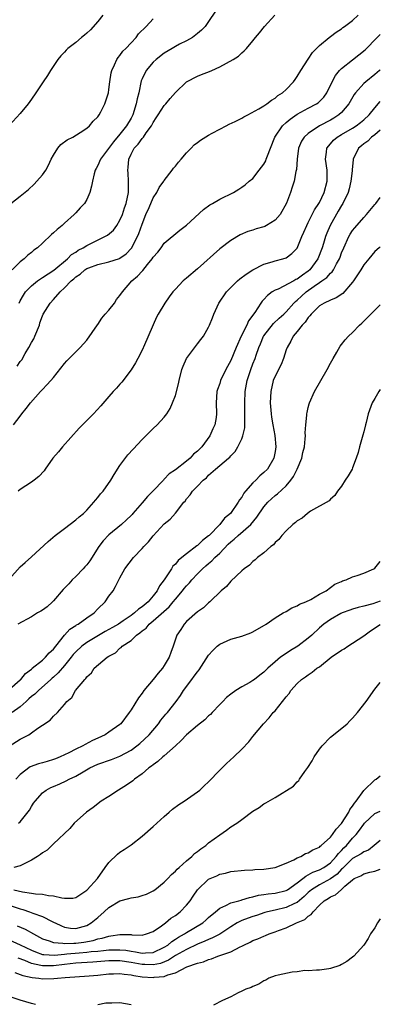
# Model space of a CAD drawing. Units: inches. Extents: x 2598000 to 2601000, y 1488000 to 1491000.
# Drawn here: x 2600935 to 2601000, y 1488694 to 1488872 of the extents above; entities that cross this region are included whole.
import ezdxf

# ---------------------------------------------------------------- set-up
doc = ezdxf.new("R2010")
doc.units = ezdxf.units.IN
doc.header["$MEASUREMENT"] = 0
doc.layers.add('LD25981488_10ft', color=133, linetype='Continuous')

msp = doc.modelspace()

# ---------------------------------------------------------------- linework, layer by layer
at = {"layer": 'LD25981488_10ft'}
for points, elevation in [([(2600970.27, 1488873.73), (2600969, 1488871.85), (2600968.37, 1488871), (2600967.72, 1488870.28), (2600967, 1488869.7), (2600966.08, 1488869), (2600965, 1488868.39), (2600963.76, 1488867.76), (2600963, 1488867.36), (2600962.39, 1488867), (2600961, 1488866.14), (2600959.51, 1488865), (2600959, 1488864.5), (2600957.73, 1488863), (2600957, 1488861.5), (2600956.85, 1488861.15), (2600956.39, 1488859), (2600956.1, 1488857.9), (2600955.93, 1488857), (2600955.3, 1488855), (2600955, 1488854.41), (2600954.19, 1488853), (2600953, 1488851.5), (2600951.84, 1488850.16), (2600949.47, 1488847), (2600949, 1488845.85), (2600948.7, 1488845.3), (2600948.51, 1488845), (2600948.32, 1488844.32), (2600948.04, 1488843), (2600947.88, 1488842.12), (2600947.56, 1488841), (2600947, 1488839.73), (2600946.59, 1488839), (2600945.81, 1488838.19), (2600945, 1488837.3), (2600944.75, 1488837), (2600943, 1488835.45), (2600942.55, 1488835), (2600941.68, 1488834.32), (2600941, 1488833.66), (2600940.64, 1488833.36), (2600939, 1488831.81), (2600938.08, 1488831), (2600937.45, 1488830.55), (2600937, 1488830.11), (2600936.34, 1488829.66), (2600935.71, 1488829), (2600935, 1488828.47), (2600933.54, 1488827)], 9580), ([(2600949.88, 1488873), (2600949, 1488871.87), (2600947.66, 1488870.34), (2600947, 1488869.74), (2600946.6, 1488869.4), (2600946.07, 1488869), (2600945, 1488868.06), (2600943.61, 1488867), (2600943.31, 1488866.69), (2600943, 1488866.35), (2600942.32, 1488865.68), (2600941.78, 1488865), (2600940.44, 1488863), (2600939.91, 1488862.09), (2600939.12, 1488861), (2600937.82, 1488859), (2600937, 1488857.82), (2600936.4, 1488857), (2600935, 1488855.25), (2600933, 1488853.06)], 9600), ([(2600933.31, 1488839), (2600935, 1488840.34), (2600936.46, 1488841.54), (2600937.5, 1488842.5), (2600937.97, 1488843), (2600939, 1488844.16), (2600939.58, 1488845), (2600940.09, 1488845.91), (2600940.59, 1488847), (2600941, 1488847.75), (2600941.79, 1488849), (2600942.33, 1488849.67), (2600943.48, 1488850.52), (2600944.5, 1488851), (2600945.8, 1488851.8), (2600947, 1488852.58), (2600947.5, 1488853), (2600948.16, 1488853.84), (2600949, 1488854.65), (2600949.26, 1488855), (2600949.56, 1488855.56), (2600950.28, 1488857), (2600950.44, 1488857.56), (2600950.9, 1488859), (2600951, 1488859.58), (2600951.18, 1488861), (2600951.42, 1488862.58), (2600951.52, 1488863), (2600952.02, 1488864.02), (2600952.42, 1488865), (2600952.65, 1488865.35), (2600953, 1488865.75), (2600953.49, 1488866.51), (2600954.07, 1488867), (2600955, 1488868.05), (2600955.9, 1488869), (2600956.35, 1488869.65), (2600957.72, 1488871), (2600959, 1488872.35)], 9590), ([(2600934.43, 1488809.57), (2600935, 1488810.45), (2600935.26, 1488810.74), (2600935.89, 1488811.89), (2600936.55, 1488813), (2600937, 1488813.9), (2600937.44, 1488814.56), (2600937.63, 1488815), (2600938.44, 1488817), (2600938.55, 1488817.45), (2600939, 1488818.68), (2600939.14, 1488819), (2600940.4, 1488821), (2600941, 1488821.64), (2600942.2, 1488823), (2600943, 1488823.76), (2600944.18, 1488825), (2600944.65, 1488825.35), (2600945, 1488825.72), (2600945.8, 1488826.2), (2600946.65, 1488827), (2600947, 1488827.23), (2600947.38, 1488827.38), (2600949, 1488827.98), (2600951, 1488828.44), (2600952.93, 1488829.07), (2600953, 1488829.1), (2600954.1, 1488829.9), (2600955.08, 1488830.92), (2600956.18, 1488833), (2600956.41, 1488833.59), (2600957, 1488835.27), (2600957.68, 1488837), (2600958.25, 1488838.25), (2600959, 1488840), (2600959.68, 1488841), (2600960.1, 1488841.9), (2600960.92, 1488843), (2600961, 1488843.14), (2600962.45, 1488845), (2600962.65, 1488845.35), (2600963, 1488845.75), (2600963.55, 1488846.45), (2600964.06, 1488847), (2600965, 1488848.16), (2600965.87, 1488849), (2600966.41, 1488849.59), (2600967, 1488850.01), (2600967.54, 1488850.46), (2600969, 1488851.33), (2600969.67, 1488851.67), (2600971, 1488852.43), (2600972.15, 1488853), (2600972.71, 1488853.3), (2600973.82, 1488853.82), (2600975, 1488854.41), (2600975.36, 1488854.64), (2600976.09, 1488855), (2600978.09, 1488856.09), (2600979, 1488856.66), (2600979.49, 1488857), (2600980.35, 1488857.65), (2600981, 1488858.01), (2600981.48, 1488858.52), (2600982.32, 1488859), (2600983, 1488859.6), (2600984.34, 1488861), (2600984.63, 1488861.37), (2600985, 1488861.92), (2600985.63, 1488863), (2600987, 1488865.09), (2600987.74, 1488866.26), (2600988.5, 1488867), (2600989, 1488867.53), (2600990.78, 1488869), (2600991, 1488869.15), (2600992.04, 1488869.96), (2600993, 1488870.57), (2600993.22, 1488870.78), (2600993.52, 1488871), (2600995, 1488872.07), (2600995.98, 1488873)], 9560), ([(2600934.8, 1488821), (2600935, 1488821.4), (2600935.57, 1488822.43), (2600935.94, 1488823), (2600937, 1488824.12), (2600938.09, 1488825), (2600938.62, 1488825.38), (2600939, 1488825.6), (2600941.04, 1488826.96), (2600943.52, 1488829), (2600944.25, 1488829.75), (2600945, 1488830.21), (2600945.47, 1488830.53), (2600946.36, 1488831), (2600947, 1488831.41), (2600950.29, 1488833), (2600950.73, 1488833.27), (2600951.81, 1488834.19), (2600952.43, 1488835), (2600953, 1488835.97), (2600953.43, 1488837), (2600953.8, 1488838.2), (2600954.09, 1488839), (2600954.51, 1488841), (2600954.55, 1488843), (2600954.45, 1488844.45), (2600954.44, 1488845), (2600954.5, 1488845.5), (2600954.61, 1488847), (2600955, 1488847.91), (2600955.57, 1488849), (2600956.26, 1488849.74), (2600957, 1488850.74), (2600957.14, 1488850.86), (2600957.23, 1488851), (2600957.73, 1488851.73), (2600958.68, 1488853), (2600959, 1488853.62), (2600959.55, 1488854.45), (2600959.88, 1488855), (2600961, 1488856.67), (2600961.29, 1488857), (2600962.05, 1488857.95), (2600963, 1488859.04), (2600965, 1488860.99), (2600967, 1488862.01), (2600967.73, 1488862.27), (2600969.17, 1488862.83), (2600969.56, 1488863), (2600971, 1488863.7), (2600973.43, 1488865), (2600974.39, 1488865.61), (2600975, 1488866.2), (2600975.45, 1488866.55), (2600975.86, 1488867), (2600977, 1488868.38), (2600977.46, 1488869), (2600978.16, 1488869.84), (2600979.08, 1488871), (2600980.95, 1488873)], 9570), ([(2600933.77, 1488799), (2600935, 1488800.58), (2600935.3, 1488801), (2600936.06, 1488801.94), (2600936.85, 1488803), (2600938.63, 1488805), (2600938.82, 1488805.18), (2600939, 1488805.38), (2600939.8, 1488806.2), (2600940.54, 1488807), (2600941, 1488807.56), (2600943, 1488810.08), (2600943.43, 1488810.57), (2600945, 1488812.19), (2600945.82, 1488813), (2600947, 1488814.32), (2600948.94, 1488817.06), (2600949, 1488817.12), (2600949.72, 1488818.28), (2600950.34, 1488819), (2600951, 1488819.72), (2600951.99, 1488821), (2600952.38, 1488821.62), (2600953, 1488822.35), (2600953.43, 1488823), (2600955.14, 1488825), (2600956.17, 1488825.83), (2600957, 1488826.78), (2600957.12, 1488826.88), (2600957.99, 1488827.99), (2600958.83, 1488829), (2600959, 1488829.28), (2600959.82, 1488830.18), (2600960.44, 1488831), (2600961, 1488831.81), (2600963.8, 1488834.2), (2600965, 1488835.07), (2600968.08, 1488837.92), (2600969.25, 1488838.75), (2600969.72, 1488839), (2600971, 1488839.77), (2600973.51, 1488841), (2600974.44, 1488841.56), (2600975, 1488841.93), (2600975.62, 1488842.38), (2600976.33, 1488843), (2600977, 1488843.53), (2600978.11, 1488845), (2600979, 1488846.12), (2600979.31, 1488846.69), (2600979.42, 1488847), (2600979.62, 1488847.62), (2600980.15, 1488849), (2600980.98, 1488851), (2600982.37, 1488853), (2600983, 1488853.61), (2600983.75, 1488854.25), (2600985, 1488855.16), (2600987, 1488856.22), (2600988.51, 1488857), (2600988.8, 1488857.2), (2600989, 1488857.39), (2600989.8, 1488858.2), (2600990.37, 1488859), (2600991.32, 1488861), (2600991.9, 1488862.1), (2600992.62, 1488863), (2600993, 1488863.37), (2600995, 1488864.96), (2600996.15, 1488865.85), (2600997.24, 1488866.76), (2600999.43, 1488869), (2601000, 1488869.54)], 9550), ([(2601000, 1488863.12), (2600999.87, 1488863), (2600999, 1488862.29), (2600997.36, 1488861), (2600997, 1488860.65), (2600995.53, 1488859), (2600995.31, 1488858.69), (2600994.31, 1488857), (2600993, 1488855.45), (2600992.53, 1488855), (2600991.59, 1488854.41), (2600991, 1488854.06), (2600989, 1488853), (2600987, 1488851.66), (2600986.23, 1488851), (2600985.76, 1488850.24), (2600985.26, 1488849), (2600985.01, 1488847), (2600984.87, 1488845.13), (2600984.76, 1488844.76), (2600984.45, 1488843), (2600984.07, 1488841.93), (2600983.8, 1488841), (2600983.06, 1488839.06), (2600981.92, 1488837), (2600981, 1488835.95), (2600979.45, 1488835), (2600979.15, 1488834.85), (2600979, 1488834.79), (2600977.6, 1488834.4), (2600977, 1488834.2), (2600976.06, 1488833.94), (2600974.67, 1488833.33), (2600973, 1488832.31), (2600971, 1488830.78), (2600967, 1488827.18), (2600965, 1488825.48), (2600964.73, 1488825.27), (2600964.43, 1488825), (2600963, 1488823.52), (2600962.52, 1488823), (2600961.88, 1488822.12), (2600961.1, 1488821), (2600959.88, 1488819), (2600959.58, 1488818.43), (2600957.44, 1488813.44), (2600957, 1488812.48), (2600956.25, 1488811), (2600955.79, 1488810.21), (2600955, 1488808.91), (2600953.31, 1488806.69), (2600953, 1488806.36), (2600952.37, 1488805.63), (2600951.78, 1488805), (2600951, 1488804.12), (2600949.56, 1488802.44), (2600948.22, 1488801), (2600946.22, 1488799), (2600945.63, 1488798.37), (2600942.6, 1488795), (2600941.87, 1488794.13), (2600940.89, 1488793), (2600939.47, 1488791), (2600939.29, 1488790.71), (2600938.36, 1488789.64), (2600937.53, 1488789), (2600937, 1488788.62), (2600935, 1488787.32), (2600934.59, 1488787)], 9540), ([(2600933, 1488771.11), (2600935, 1488773.31), (2600935.87, 1488774.13), (2600937, 1488775.13), (2600940.06, 1488777.94), (2600941.3, 1488779), (2600943, 1488780.27), (2600945, 1488781.81), (2600945.64, 1488782.36), (2600946.41, 1488783), (2600947, 1488783.6), (2600948.29, 1488785), (2600948.6, 1488785.4), (2600949, 1488785.87), (2600949.49, 1488786.51), (2600949.94, 1488787), (2600951.35, 1488789), (2600951.96, 1488790.04), (2600953, 1488791.64), (2600954.44, 1488793.56), (2600955.38, 1488794.62), (2600957, 1488796.35), (2600959, 1488798.32), (2600959.72, 1488799), (2600961, 1488800.4), (2600961.44, 1488801), (2600962.06, 1488801.94), (2600962.51, 1488803), (2600963, 1488804.27), (2600963.57, 1488806.43), (2600963.66, 1488807), (2600964.19, 1488809), (2600964.39, 1488809.61), (2600965.02, 1488810.99), (2600967, 1488813.62), (2600967.61, 1488814.39), (2600968.06, 1488815), (2600969, 1488816.66), (2600969.17, 1488817), (2600969.68, 1488818.32), (2600969.96, 1488819), (2600970.86, 1488821), (2600972.23, 1488823), (2600974.22, 1488825), (2600974.64, 1488825.36), (2600975.78, 1488826.22), (2600977.01, 1488826.99), (2600979, 1488828.02), (2600980.46, 1488828.46), (2600981, 1488828.66), (2600982.39, 1488829), (2600983, 1488829.2), (2600984.03, 1488829.97), (2600985, 1488830.93), (2600985.85, 1488833), (2600986.2, 1488833.8), (2600986.71, 1488835), (2600987, 1488835.53), (2600987.72, 1488837), (2600988.15, 1488837.85), (2600988.9, 1488839), (2600989, 1488839.19), (2600989.84, 1488841), (2600990.4, 1488843), (2600990.42, 1488845), (2600990.11, 1488847), (2600990.29, 1488848.29), (2600990.35, 1488849), (2600991, 1488849.8), (2600991.58, 1488850.42), (2600992.23, 1488851), (2600993, 1488851.46), (2600995, 1488852.59), (2600995.63, 1488853), (2600996.4, 1488853.6), (2600997, 1488854.1), (2600997.99, 1488855), (2600999, 1488856.26), (2601000, 1488857.4)], 9530), ([(2601000, 1488852.27), (2600999, 1488851.42), (2600998.41, 1488851), (2600997.74, 1488850.26), (2600997, 1488849.75), (2600996.61, 1488849.39), (2600996.07, 1488849), (2600995.11, 1488847), (2600995.09, 1488846.91), (2600994.92, 1488845.08), (2600994.92, 1488844.92), (2600994.7, 1488843), (2600994.35, 1488841.65), (2600994.17, 1488841), (2600993.22, 1488839), (2600993, 1488838.64), (2600992.42, 1488837.58), (2600990.95, 1488835), (2600990.36, 1488833.64), (2600990.13, 1488833), (2600989.77, 1488831.77), (2600989.52, 1488831), (2600988.71, 1488829), (2600987.26, 1488827), (2600987, 1488826.77), (2600985.95, 1488826.04), (2600985, 1488825.31), (2600984.77, 1488825.23), (2600984.36, 1488825), (2600981.53, 1488823.53), (2600981, 1488823.31), (2600980.5, 1488823), (2600979.65, 1488822.35), (2600979, 1488821.65), (2600978.66, 1488821.34), (2600978.42, 1488821), (2600977.32, 1488819.32), (2600976.22, 1488817.78), (2600975.89, 1488817), (2600974.87, 1488815), (2600973.96, 1488813), (2600973, 1488810.61), (2600972.14, 1488809), (2600971.15, 1488807), (2600971, 1488806.49), (2600970.59, 1488805.41), (2600970.46, 1488805), (2600970.35, 1488803), (2600970.41, 1488801), (2600970.34, 1488800.34), (2600970.13, 1488799), (2600969.74, 1488798.26), (2600969.24, 1488797), (2600967.77, 1488795), (2600967, 1488794.23), (2600966.3, 1488793.7), (2600965.69, 1488793), (2600965, 1488792.44), (2600963, 1488790.88), (2600961.89, 1488790.12), (2600961, 1488789.16), (2600960.91, 1488789.1), (2600960.84, 1488789), (2600958.92, 1488787), (2600957.94, 1488786.06), (2600957, 1488784.93), (2600955.32, 1488783), (2600955.18, 1488782.82), (2600955, 1488782.63), (2600954.17, 1488781.83), (2600953.28, 1488781), (2600951, 1488779.1), (2600949.96, 1488778.04), (2600949.2, 1488777), (2600947.56, 1488774.44), (2600947, 1488773.73), (2600946.64, 1488773.36), (2600946.34, 1488773), (2600945, 1488771.6), (2600944.37, 1488771), (2600943.74, 1488770.26), (2600942.76, 1488769.24), (2600941, 1488767.21), (2600940.79, 1488767), (2600939.86, 1488766.14), (2600939, 1488765.52), (2600938.68, 1488765.32), (2600938.08, 1488765), (2600937, 1488764.3), (2600934.56, 1488763)], 9520), ([(2600933, 1488751.18), (2600935, 1488752.92), (2600935.09, 1488753), (2600935.94, 1488754.06), (2600937, 1488754.86), (2600937.07, 1488754.93), (2600937.17, 1488755), (2600939, 1488756.5), (2600939.56, 1488757), (2600940.23, 1488757.77), (2600941, 1488758.47), (2600941.4, 1488759), (2600943, 1488761), (2600943.93, 1488762.07), (2600945, 1488762.73), (2600945.15, 1488762.85), (2600945.45, 1488763), (2600947, 1488764.11), (2600948.31, 1488765), (2600949, 1488765.73), (2600950.31, 1488767), (2600951, 1488768.01), (2600951.75, 1488769), (2600952.21, 1488769.79), (2600953, 1488771.34), (2600953.89, 1488773), (2600955.42, 1488775), (2600957, 1488776.65), (2600957.3, 1488777), (2600958.13, 1488777.87), (2600959, 1488778.92), (2600961, 1488781.08), (2600962.04, 1488781.96), (2600963, 1488783.04), (2600964.5, 1488785), (2600964.77, 1488785.23), (2600965, 1488785.63), (2600965.65, 1488786.35), (2600966.08, 1488787), (2600967, 1488787.89), (2600967.99, 1488789), (2600968.6, 1488789.4), (2600969, 1488789.89), (2600970.22, 1488791), (2600971, 1488791.63), (2600972.58, 1488793), (2600972.82, 1488793.18), (2600973, 1488793.42), (2600973.81, 1488794.19), (2600974.27, 1488795), (2600975, 1488796.49), (2600975.19, 1488797), (2600975.52, 1488798.48), (2600975.54, 1488799), (2600975.52, 1488799.52), (2600975.57, 1488801), (2600975.52, 1488803), (2600975.61, 1488805), (2600975.99, 1488807), (2600976.64, 1488809), (2600977, 1488810), (2600977.38, 1488811), (2600977.56, 1488811.56), (2600978.07, 1488813), (2600978.36, 1488813.64), (2600978.94, 1488815), (2600979, 1488815.09), (2600980.72, 1488817.28), (2600981.74, 1488818.26), (2600982.59, 1488819), (2600983, 1488819.42), (2600984.41, 1488821), (2600984.71, 1488821.29), (2600985, 1488821.51), (2600985.75, 1488822.25), (2600986.6, 1488823), (2600988.04, 1488824.04), (2600989, 1488824.71), (2600989.46, 1488825), (2600990.37, 1488825.63), (2600991, 1488826.38), (2600991.33, 1488826.67), (2600991.56, 1488827), (2600992.1, 1488828.1), (2600992.61, 1488829), (2600992.73, 1488829.27), (2600993, 1488830.05), (2600993.39, 1488831), (2600994.34, 1488833), (2600994.58, 1488833.43), (2600995, 1488834.09), (2600995.4, 1488834.6), (2600997, 1488836.48), (2600997.53, 1488837), (2600999, 1488838.78), (2600999.22, 1488839), (2601000, 1488840.07)], 9510), ([(2601000, 1488831.17), (2600999.78, 1488831), (2600999, 1488830.32), (2600997.93, 1488829), (2600997, 1488827.92), (2600996.47, 1488827), (2600995.91, 1488826.09), (2600995.17, 1488825), (2600995, 1488824.77), (2600993.25, 1488822.75), (2600992.06, 1488821.94), (2600991, 1488821.54), (2600989.84, 1488821), (2600989, 1488820.5), (2600987.5, 1488819), (2600987.3, 1488818.7), (2600987, 1488818.42), (2600986.46, 1488817.54), (2600985.9, 1488817), (2600985, 1488815.84), (2600984.25, 1488815), (2600983.87, 1488814.13), (2600983.16, 1488813), (2600983, 1488812.55), (2600982.52, 1488811), (2600982.09, 1488809.91), (2600981, 1488807.77), (2600980.68, 1488807), (2600980.21, 1488805), (2600980.13, 1488803), (2600980.28, 1488801), (2600980.37, 1488800.37), (2600980.59, 1488799), (2600980.96, 1488797.04), (2600981.12, 1488795), (2600981, 1488794.16), (2600980.79, 1488793), (2600979.61, 1488791), (2600979, 1488790.41), (2600978.22, 1488789.78), (2600977.5, 1488789), (2600977, 1488788.52), (2600975.68, 1488787), (2600975.38, 1488786.62), (2600975, 1488785.94), (2600974.58, 1488785.42), (2600974.36, 1488785), (2600972.93, 1488783), (2600971.89, 1488782.11), (2600971.01, 1488781), (2600969.09, 1488779), (2600969, 1488778.92), (2600967.91, 1488778.09), (2600967, 1488777.22), (2600966.87, 1488777.13), (2600965, 1488775.71), (2600964.15, 1488775), (2600963.5, 1488774.5), (2600963, 1488773.83), (2600962.57, 1488773.43), (2600962.3, 1488773), (2600960.99, 1488771), (2600960.12, 1488769.88), (2600959.73, 1488769), (2600959, 1488768.07), (2600958.06, 1488767), (2600957, 1488766.13), (2600956.32, 1488765.68), (2600955.64, 1488765), (2600955, 1488764.54), (2600953.57, 1488763.57), (2600952.7, 1488763), (2600951.63, 1488762.37), (2600950.33, 1488761.67), (2600947, 1488759.69), (2600946.09, 1488759), (2600945, 1488758), (2600944.52, 1488757.48), (2600944.18, 1488757), (2600943, 1488755.53), (2600941.84, 1488754.16), (2600941, 1488753.41), (2600940.77, 1488753.23), (2600940.53, 1488753), (2600938.26, 1488751), (2600937.64, 1488750.36), (2600937, 1488749.89), (2600936.53, 1488749.47), (2600936.03, 1488749), (2600935, 1488748.07), (2600933.5, 1488747)], 9500), ([(2600933, 1488740.94), (2600935, 1488742.17), (2600936.51, 1488743), (2600937, 1488743.33), (2600938.18, 1488744.18), (2600939, 1488744.74), (2600940.38, 1488745.62), (2600941, 1488746.35), (2600941.71, 1488747), (2600943, 1488748.47), (2600943.4, 1488749), (2600944.3, 1488749.7), (2600944.96, 1488751), (2600946.63, 1488753), (2600946.85, 1488753.15), (2600947, 1488753.48), (2600947.84, 1488754.16), (2600948.35, 1488755), (2600950.66, 1488757), (2600951, 1488757.2), (2600952.2, 1488757.8), (2600953, 1488758.62), (2600953.23, 1488758.77), (2600953.41, 1488759), (2600955, 1488760.02), (2600955.99, 1488761), (2600956.61, 1488761.39), (2600957, 1488761.76), (2600957.72, 1488762.28), (2600958.28, 1488763), (2600959, 1488763.56), (2600961.88, 1488766.12), (2600962.61, 1488767), (2600963, 1488767.51), (2600964.26, 1488769), (2600964.57, 1488769.43), (2600965, 1488769.93), (2600965.53, 1488770.47), (2600965.96, 1488771), (2600967, 1488772.09), (2600967.91, 1488773), (2600968.48, 1488773.52), (2600969, 1488773.95), (2600969.59, 1488774.41), (2600970.14, 1488775), (2600971, 1488775.81), (2600972.56, 1488777.44), (2600973, 1488777.85), (2600973.64, 1488778.36), (2600974.33, 1488779), (2600976.6, 1488781), (2600977.7, 1488782.3), (2600979, 1488784.19), (2600979.72, 1488785), (2600980.35, 1488785.65), (2600981, 1488786.21), (2600981.45, 1488786.55), (2600983, 1488787.96), (2600983.86, 1488789), (2600984.32, 1488789.68), (2600984.98, 1488791), (2600985.83, 1488793), (2600986.03, 1488793.97), (2600986.29, 1488795), (2600986.45, 1488796.45), (2600986.47, 1488797), (2600986.46, 1488797.54), (2600986.56, 1488799), (2600986.75, 1488800.75), (2600986.75, 1488801), (2600986.78, 1488801.22), (2600987, 1488802.15), (2600987.18, 1488802.82), (2600987.23, 1488803), (2600988.12, 1488805), (2600990.43, 1488809), (2600991, 1488810.13), (2600991.47, 1488811), (2600992.14, 1488812.14), (2600992.76, 1488813.24), (2600993, 1488813.53), (2600993.65, 1488814.35), (2600994.23, 1488815), (2600995, 1488815.71), (2600996.27, 1488817), (2600996.66, 1488817.34), (2600997, 1488817.71), (2600998.32, 1488819), (2600999, 1488819.72), (2601000, 1488820.66)], 9490), ([(2601000, 1488805.37), (2600999.76, 1488805), (2600999, 1488803.78), (2600998.56, 1488803), (2600997.84, 1488801), (2600997.42, 1488799.42), (2600997.33, 1488799), (2600997, 1488797.73), (2600996.85, 1488797.15), (2600996.7, 1488796.7), (2600996.24, 1488795), (2600995.99, 1488794.01), (2600995.67, 1488793), (2600995, 1488791.24), (2600994.9, 1488791), (2600994.21, 1488789.79), (2600993.67, 1488789), (2600993, 1488787.9), (2600992.29, 1488787), (2600991.79, 1488786.21), (2600991, 1488785.55), (2600990.75, 1488785.25), (2600987.38, 1488783.38), (2600986.83, 1488783), (2600985.87, 1488782.13), (2600985, 1488781.66), (2600984.68, 1488781.32), (2600984.18, 1488781), (2600983, 1488779.87), (2600982.2, 1488779), (2600981.71, 1488778.29), (2600981, 1488777.75), (2600980.7, 1488777.3), (2600980.24, 1488777), (2600979, 1488775.87), (2600977.83, 1488775), (2600977.39, 1488774.61), (2600977, 1488774.33), (2600976.37, 1488773.63), (2600975.45, 1488773), (2600975, 1488772.64), (2600973, 1488770.73), (2600972.24, 1488769.76), (2600971.29, 1488769), (2600969.24, 1488767), (2600969, 1488766.82), (2600968.07, 1488765.93), (2600967, 1488765.23), (2600965, 1488763.44), (2600964.58, 1488763), (2600963.96, 1488762.04), (2600963.24, 1488761), (2600963, 1488760.29), (2600962.59, 1488759), (2600962.16, 1488757.84), (2600961.89, 1488757), (2600961, 1488755.52), (2600960.66, 1488755), (2600959.88, 1488754.12), (2600959, 1488753), (2600957.33, 1488751), (2600957, 1488750.54), (2600956.33, 1488749.67), (2600955, 1488747.49), (2600954.67, 1488747), (2600953.14, 1488745), (2600953, 1488744.87), (2600951, 1488743.44), (2600950.33, 1488743), (2600949, 1488742.39), (2600948.06, 1488741.94), (2600946.74, 1488741.26), (2600946.29, 1488741), (2600945, 1488740.39), (2600943.74, 1488739.74), (2600942.19, 1488739), (2600941.36, 1488738.64), (2600941, 1488738.52), (2600939.86, 1488738.14), (2600939, 1488737.93), (2600938.28, 1488737.72), (2600936.81, 1488737.19), (2600935, 1488735.83), (2600934.21, 1488735)], 9480), ([(2600934.69, 1488727), (2600935, 1488727.28), (2600936.63, 1488729.38), (2600937, 1488730.01), (2600937.39, 1488730.61), (2600937.71, 1488731), (2600939, 1488732.48), (2600939.65, 1488733), (2600940.53, 1488733.47), (2600941, 1488733.64), (2600942.14, 1488734.14), (2600943.31, 1488734.69), (2600943.85, 1488735), (2600945, 1488735.54), (2600946.32, 1488736.32), (2600947.54, 1488737), (2600949, 1488737.69), (2600951.45, 1488738.55), (2600953, 1488739.13), (2600955, 1488740.23), (2600956.06, 1488741), (2600956.56, 1488741.44), (2600958.24, 1488743), (2600959.95, 1488745), (2600960.39, 1488745.61), (2600961.3, 1488746.7), (2600961.58, 1488747), (2600963.13, 1488749), (2600963.9, 1488750.1), (2600964.47, 1488751), (2600965.96, 1488753), (2600966.42, 1488753.58), (2600967, 1488754.39), (2600967.28, 1488754.72), (2600969, 1488757.36), (2600969.77, 1488758.23), (2600970.57, 1488759), (2600971, 1488759.36), (2600973, 1488760.24), (2600975, 1488760.79), (2600976.6, 1488761.4), (2600977, 1488761.58), (2600979.41, 1488763), (2600981, 1488764.11), (2600982.47, 1488765), (2600983, 1488765.29), (2600984.04, 1488765.96), (2600985, 1488766.29), (2600985.42, 1488766.58), (2600986.54, 1488767), (2600987.46, 1488767.46), (2600989, 1488768.37), (2600990.2, 1488769), (2600991, 1488769.58), (2600991.79, 1488770.21), (2600993, 1488770.7), (2600993.2, 1488770.8), (2600993.85, 1488771), (2600995, 1488771.55), (2600995.8, 1488771.8), (2600997, 1488772.2), (2600998.81, 1488773), (2600999, 1488773.12), (2601000, 1488774.3)], 9470), ([(2601000, 1488767.14), (2600998.66, 1488766.65), (2600997, 1488766.24), (2600995.98, 1488766.02), (2600995, 1488765.68), (2600994.51, 1488765.49), (2600993.12, 1488765), (2600992.9, 1488764.9), (2600991, 1488763.84), (2600989.8, 1488763), (2600989, 1488762.32), (2600987.61, 1488761), (2600987, 1488760.44), (2600985.1, 1488759), (2600983.78, 1488758.22), (2600983, 1488757.7), (2600981.99, 1488757), (2600981, 1488756.19), (2600979.68, 1488755), (2600979, 1488754.33), (2600978.23, 1488753.77), (2600977.29, 1488753), (2600977, 1488752.79), (2600976.46, 1488752.46), (2600975, 1488751.64), (2600973.92, 1488751), (2600973, 1488750.31), (2600972.26, 1488749.74), (2600971.56, 1488749), (2600971, 1488748.44), (2600969.67, 1488747), (2600969.33, 1488746.67), (2600969, 1488746.39), (2600968.31, 1488745.69), (2600967, 1488744.66), (2600965, 1488742.97), (2600964.07, 1488741.93), (2600963, 1488741), (2600961, 1488739.2), (2600960.76, 1488739), (2600959.86, 1488738.14), (2600959, 1488737.57), (2600958.7, 1488737.3), (2600958.23, 1488737), (2600957, 1488735.96), (2600955.64, 1488735), (2600955.31, 1488734.69), (2600954.15, 1488733.86), (2600952.7, 1488733), (2600951, 1488731.87), (2600949.63, 1488731), (2600948.14, 1488729.86), (2600946.94, 1488729), (2600944.75, 1488727), (2600943.92, 1488726.08), (2600941, 1488723.26), (2600939.84, 1488722.16), (2600939, 1488721.65), (2600938.67, 1488721.33), (2600938.08, 1488721), (2600937, 1488720.32), (2600935.7, 1488719.7), (2600935, 1488719.29), (2600933.86, 1488719)], 9460), ([(2600933.84, 1488715), (2600935.37, 1488714.63), (2600937, 1488714.38), (2600937.76, 1488714.24), (2600939, 1488714.17), (2600940.07, 1488713.93), (2600941, 1488713.89), (2600942.49, 1488713.51), (2600943, 1488713.49), (2600944.5, 1488713.5), (2600945, 1488713.62), (2600947, 1488714.91), (2600947.09, 1488715), (2600948.91, 1488717), (2600950.33, 1488719), (2600951, 1488719.92), (2600952.56, 1488721.44), (2600953, 1488721.8), (2600953.75, 1488722.25), (2600955, 1488723.1), (2600957, 1488724.67), (2600959, 1488726.44), (2600961, 1488728.25), (2600961.88, 1488729), (2600962.47, 1488729.53), (2600963.62, 1488730.38), (2600964.58, 1488731), (2600967, 1488732.66), (2600967.43, 1488733), (2600968.22, 1488733.78), (2600969, 1488734.48), (2600971, 1488736.57), (2600972.21, 1488737.79), (2600973.57, 1488739), (2600975, 1488740.41), (2600976.26, 1488741.74), (2600977, 1488742.68), (2600978.92, 1488745), (2600979.93, 1488746.07), (2600980.68, 1488747), (2600981, 1488747.34), (2600982.33, 1488749), (2600983, 1488749.86), (2600983.53, 1488750.47), (2600983.85, 1488751), (2600985, 1488752.28), (2600985.76, 1488753), (2600986.52, 1488753.48), (2600987, 1488753.83), (2600987.72, 1488754.28), (2600988.57, 1488755), (2600989, 1488755.29), (2600991.13, 1488757), (2600993, 1488758.28), (2600993.45, 1488758.55), (2600994.11, 1488759), (2600995, 1488759.52), (2600997, 1488760.89), (2600998.23, 1488761.77), (2601000, 1488762.89)], 9450), ([(2600933, 1488712.18), (2600935, 1488711.55), (2600935.44, 1488711.44), (2600936.64, 1488711), (2600937.24, 1488710.76), (2600939, 1488710.13), (2600940.76, 1488709.24), (2600941.1, 1488709.1), (2600941.27, 1488709), (2600942.45, 1488708.45), (2600943, 1488708.23), (2600944.07, 1488708.07), (2600945, 1488707.99), (2600947, 1488708.54), (2600947.82, 1488709), (2600949, 1488709.99), (2600950.15, 1488711), (2600951, 1488711.8), (2600953, 1488712.96), (2600954.61, 1488713.39), (2600955, 1488713.53), (2600956.27, 1488713.73), (2600957, 1488713.94), (2600957.79, 1488714.21), (2600959, 1488714.77), (2600959.32, 1488715), (2600961, 1488716.35), (2600961.64, 1488717), (2600962.28, 1488717.72), (2600963, 1488718.32), (2600963.31, 1488718.69), (2600963.66, 1488719), (2600965, 1488720.22), (2600965.95, 1488721), (2600966.47, 1488721.53), (2600967, 1488721.89), (2600967.59, 1488722.41), (2600968.47, 1488723), (2600969, 1488723.46), (2600971, 1488724.94), (2600972.23, 1488725.77), (2600973, 1488726.33), (2600974.08, 1488727), (2600975, 1488727.7), (2600977, 1488729.17), (2600978.12, 1488729.88), (2600979, 1488730.5), (2600979.33, 1488730.67), (2600981, 1488731.64), (2600984.32, 1488733.68), (2600985, 1488734.48), (2600985.29, 1488734.71), (2600985.43, 1488735), (2600986.38, 1488736.38), (2600986.92, 1488737.08), (2600987.72, 1488738.28), (2600988.06, 1488739), (2600989, 1488740.37), (2600989.49, 1488741), (2600991, 1488742.56), (2600991.23, 1488742.77), (2600993.99, 1488745), (2600994.49, 1488745.51), (2600995, 1488746), (2600995.89, 1488747), (2600997.42, 1488749), (2600999, 1488751.21), (2601000, 1488752.46)], 9440), ([(2600934.45, 1488708.45), (2600935.87, 1488707.87), (2600937.37, 1488707), (2600939, 1488706.14), (2600940.23, 1488705.77), (2600941, 1488705.46), (2600942.65, 1488705.35), (2600943, 1488705.27), (2600944.65, 1488705.35), (2600945, 1488705.34), (2600946.48, 1488705.52), (2600948.17, 1488705.83), (2600949, 1488706.1), (2600949.76, 1488706.24), (2600951, 1488706.63), (2600951.36, 1488706.64), (2600953, 1488706.91), (2600953.11, 1488706.89), (2600955, 1488706.88), (2600955.15, 1488706.85), (2600957, 1488706.79), (2600957.79, 1488707), (2600959, 1488707.47), (2600960.47, 1488708.47), (2600961.19, 1488709), (2600962.17, 1488709.83), (2600963, 1488710.35), (2600963.85, 1488711), (2600965, 1488712.19), (2600965.65, 1488713), (2600966.19, 1488713.81), (2600967.02, 1488714.98), (2600969, 1488716.88), (2600970.47, 1488717.53), (2600971, 1488717.81), (2600972.02, 1488717.98), (2600973, 1488718.26), (2600975.48, 1488718.52), (2600977, 1488718.59), (2600977.36, 1488718.64), (2600979, 1488718.74), (2600981, 1488719.01), (2600983, 1488719.79), (2600984.38, 1488720.38), (2600985, 1488720.74), (2600985.63, 1488721), (2600986.48, 1488721.52), (2600987, 1488721.67), (2600987.81, 1488722.19), (2600989, 1488722.7), (2600989.14, 1488722.86), (2600989.34, 1488723), (2600991, 1488724.52), (2600991.38, 1488725), (2600992.04, 1488725.96), (2600993, 1488726.94), (2600994.34, 1488729), (2600994.52, 1488729.48), (2600995, 1488730.07), (2600995.34, 1488730.66), (2600995.67, 1488731), (2600997, 1488732.91), (2600999, 1488734.85), (2600999.25, 1488735), (2601000, 1488735.57)], 9430), ([(2600933, 1488705.92), (2600935, 1488705.06), (2600937, 1488704.05), (2600937.75, 1488703.75), (2600939, 1488703.32), (2600939.27, 1488703.27), (2600941.17, 1488703.17), (2600943, 1488703.37), (2600943.39, 1488703.39), (2600945.61, 1488703.61), (2600947, 1488703.7), (2600947.81, 1488703.81), (2600949, 1488703.9), (2600950.04, 1488704.04), (2600951, 1488704.13), (2600952.16, 1488704.16), (2600953, 1488704.16), (2600954.05, 1488704.05), (2600955, 1488703.88), (2600955.8, 1488703.8), (2600957, 1488703.51), (2600957.58, 1488703.58), (2600959, 1488703.63), (2600961, 1488704.59), (2600961.62, 1488705), (2600962.33, 1488705.67), (2600963, 1488706.07), (2600963.56, 1488706.44), (2600964.63, 1488707), (2600965, 1488707.25), (2600967.93, 1488709), (2600968.51, 1488709.49), (2600969, 1488709.96), (2600970.24, 1488711), (2600971, 1488711.68), (2600972.12, 1488712.12), (2600973, 1488712.61), (2600974.46, 1488713), (2600974.87, 1488713.13), (2600975, 1488713.14), (2600976.39, 1488713.61), (2600977, 1488713.7), (2600978.01, 1488713.99), (2600979, 1488714.13), (2600979.74, 1488714.26), (2600981, 1488714.4), (2600983, 1488714.87), (2600983.22, 1488715), (2600985, 1488716.22), (2600986, 1488717), (2600986.53, 1488717.47), (2600987, 1488717.66), (2600987.84, 1488718.16), (2600989, 1488718.57), (2600989.79, 1488719), (2600991, 1488719.87), (2600992.05, 1488721), (2600992.43, 1488721.57), (2600993, 1488722.11), (2600993.42, 1488722.58), (2600993.89, 1488723), (2600995, 1488724.31), (2600995.67, 1488725), (2600996.25, 1488725.75), (2600997, 1488726.84), (2600997.14, 1488727), (2600999, 1488728.77), (2601000, 1488729.17)], 9420), ([(2601000, 1488723.91), (2600998.92, 1488723), (2600997.85, 1488722.15), (2600997, 1488721.83), (2600996.54, 1488721.46), (2600995, 1488720.62), (2600993.33, 1488719), (2600993.18, 1488718.82), (2600993, 1488718.68), (2600992.2, 1488717.8), (2600991, 1488716.94), (2600989, 1488715.9), (2600987.57, 1488715), (2600987, 1488714.52), (2600986.23, 1488713.77), (2600985, 1488712.71), (2600984.5, 1488712.5), (2600983, 1488711.76), (2600981, 1488711.32), (2600979.63, 1488711), (2600979.14, 1488710.86), (2600977.64, 1488710.36), (2600977, 1488710.17), (2600976.14, 1488709.86), (2600975, 1488709.43), (2600974.18, 1488709), (2600973, 1488708.3), (2600971.01, 1488706.99), (2600969.71, 1488706.29), (2600969, 1488706.02), (2600968.31, 1488705.69), (2600967, 1488705.15), (2600965, 1488704.21), (2600963, 1488703.1), (2600961.75, 1488702.25), (2600960.31, 1488701.69), (2600959, 1488701.44), (2600957.5, 1488701.5), (2600957, 1488701.49), (2600955, 1488701.86), (2600953, 1488702.15), (2600951, 1488702.15), (2600948.1, 1488701.9), (2600945, 1488701.73), (2600943, 1488701.51), (2600941, 1488701.24), (2600940.75, 1488701.25), (2600939, 1488701.23), (2600938.68, 1488701.32), (2600937, 1488701.67), (2600935.82, 1488702.18), (2600934.62, 1488702.62)], 9410), ([(2600934.01, 1488700.01), (2600935, 1488699.7), (2600935.47, 1488699.47), (2600937.12, 1488699.12), (2600938.37, 1488699), (2600939, 1488698.91), (2600941.07, 1488698.93), (2600941.7, 1488699), (2600943.11, 1488699.11), (2600947.41, 1488699.41), (2600949, 1488699.56), (2600951, 1488699.81), (2600951.82, 1488699.82), (2600953, 1488699.87), (2600953.73, 1488699.73), (2600955, 1488699.6), (2600955.49, 1488699.49), (2600957, 1488699.27), (2600959, 1488699.15), (2600959.19, 1488699.19), (2600961, 1488699.34), (2600961.62, 1488699.62), (2600963, 1488699.97), (2600965.06, 1488701.06), (2600967, 1488701.73), (2600968.06, 1488701.94), (2600969, 1488702.4), (2600969.5, 1488702.5), (2600970.65, 1488703), (2600971, 1488703.1), (2600971.2, 1488703.2), (2600973, 1488703.78), (2600974.67, 1488704.67), (2600975, 1488704.8), (2600975.35, 1488705), (2600976.5, 1488705.5), (2600977, 1488705.8), (2600977.86, 1488706.14), (2600979, 1488706.62), (2600979.29, 1488706.71), (2600979.93, 1488707), (2600981, 1488707.36), (2600981.6, 1488707.6), (2600983, 1488708.12), (2600984.85, 1488709), (2600986.38, 1488709.62), (2600987, 1488710.22), (2600987.51, 1488710.49), (2600987.86, 1488711), (2600989, 1488712.19), (2600989.86, 1488713), (2600990.59, 1488713.41), (2600991, 1488713.7), (2600991.92, 1488714.08), (2600992.91, 1488715), (2600993, 1488715.06), (2600993.62, 1488715.62), (2600995, 1488716.8), (2600995.3, 1488717), (2600996.47, 1488717.53), (2600997, 1488717.86), (2600998.14, 1488718.14), (2600999, 1488718.32), (2601000, 1488718.74)], 9400), ([(2601000, 1488709.71), (2600999.5, 1488709), (2600999, 1488708.13), (2600998.25, 1488707), (2600997.8, 1488706.2), (2600997, 1488705), (2600995.21, 1488703), (2600995, 1488702.79), (2600993.95, 1488702.05), (2600993, 1488701.46), (2600992.68, 1488701.32), (2600991, 1488700.75), (2600990.72, 1488700.72), (2600989, 1488700.47), (2600988.49, 1488700.49), (2600987, 1488700.36), (2600986.37, 1488700.37), (2600985, 1488700.16), (2600984.08, 1488700.08), (2600981.57, 1488699.57), (2600981, 1488699.43), (2600979.89, 1488699), (2600979.32, 1488698.68), (2600979, 1488698.56), (2600978.08, 1488697.92), (2600977, 1488697.52), (2600976.67, 1488697.33), (2600975.71, 1488697), (2600975, 1488696.65), (2600974.36, 1488696.36), (2600973, 1488695.67), (2600971.52, 1488695), (2600969.89, 1488694.11)], 9390), ([(2600937.74, 1488694.26), (2600937, 1488694.43), (2600935, 1488695.02), (2600933.51, 1488695.51)], 9390), ([(2600955, 1488694.2), (2600953, 1488694.53), (2600951.5, 1488694.5), (2600951, 1488694.52), (2600950.47, 1488694.47), (2600949, 1488694.19)], 9390)]:
    msp.add_lwpolyline(points, dxfattribs=dict(at, elevation=elevation))

doc.saveas('drawing.dxf')
